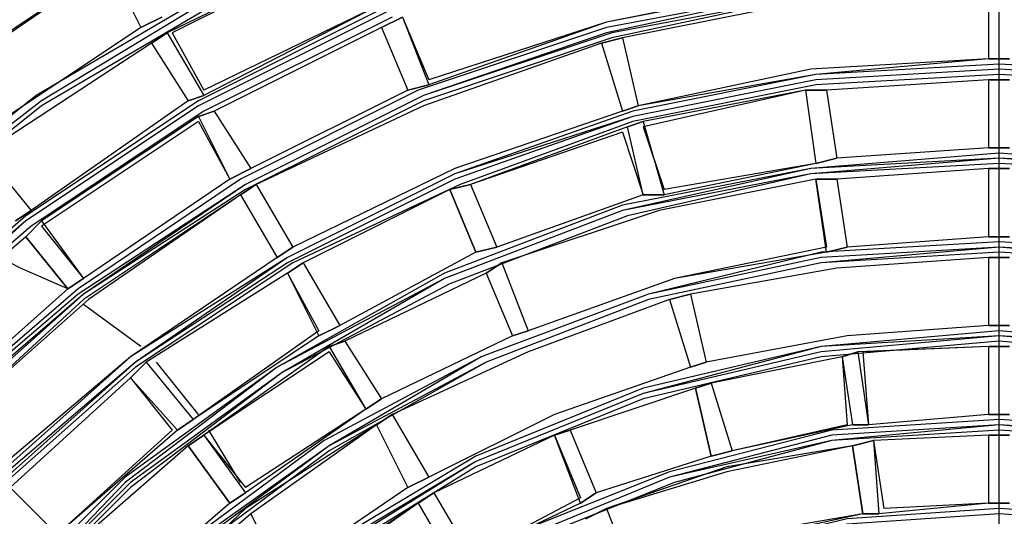
# Model space of a CAD drawing. Units: inches. Extents: x -0.05 to 7, y 0 to 8.
# Drawn here: x 3.17 to 3.29, y 4.92 to 4.99 of the extents above; entities that cross this region are included whole.
import ezdxf

# ---------------------------------------------------------------- set-up
doc = ezdxf.new("R2010")
doc.units = ezdxf.units.IN
doc.header["$MEASUREMENT"] = 0
doc.layers.add('DETAIL', color=5, linetype='Continuous')

msp = doc.modelspace()

# ---------------------------------------------------------------- linework, layer by layer
at = {"layer": 'DETAIL'}
for p, q in [((3.29204, 4.80529), (3.29204, 5.12637)), ((3.20957, 4.99674), (3.18628, 4.98544)), ((3.20957, 4.99674), (3.18694, 4.98544)), ((3.17896, 4.99409), (3.18295, 4.98611)), ((3.17896, 4.99409), (3.18295, 4.98611)), ((3.29071, 4.99076), (3.29071, 4.98212)), ((3.29071, 4.99076), (3.29071, 4.98212)), ((3.21288, 4.98877), (3.19093, 4.97812)), ((3.21288, 4.98877), (3.19093, 4.97746)), ((3.18295, 4.98611), (3.18561, 4.98744)), ((3.18561, 4.98744), (3.18295, 4.98611)), ((3.21621, 4.98744), (3.21355, 4.98611)), ((3.21355, 4.98611), (3.21621, 4.98744)), ((3.21621, 4.98744), (3.21954, 4.97947)), ((3.21621, 4.98744), (3.21954, 4.9788)), ((3.18628, 4.98544), (3.18428, 4.98411)), ((3.18428, 4.98411), (3.18628, 4.98544)), ((3.18628, 4.98544), (3.19093, 4.97746)), ((3.18694, 4.98544), (3.19093, 4.97812)), ((3.21355, 4.98611), (3.19226, 4.97547)), ((3.21355, 4.98611), (3.19226, 4.97547)), ((3.21355, 4.98611), (3.21688, 4.97812)), ((3.21355, 4.98611), (3.21688, 4.97812)), ((3.18428, 4.98411), (3.163, 4.97015)), ((3.18428, 4.98411), (3.163, 4.97015)), ((3.18428, 4.98411), (3.18894, 4.9768)), ((3.18428, 4.98411), (3.18894, 4.9768)), ((3.24415, 4.98478), (3.24149, 4.98411)), ((3.24149, 4.98411), (3.24415, 4.98478)), ((3.24149, 4.98411), (3.24415, 4.97547)), ((3.24149, 4.98411), (3.24415, 4.97547)), ((3.24415, 4.98478), (3.24615, 4.97613)), ((3.24415, 4.98478), (3.24615, 4.97613)), ((3.29071, 4.98212), (3.29337, 4.98212)), ((3.29337, 4.98212), (3.29071, 4.98212)), ((3.29071, 4.97947), (3.27009, 4.97812)), ((3.29071, 4.97947), (3.27009, 4.97812)), ((3.29071, 4.97947), (3.29071, 4.97082)), ((3.29071, 4.97947), (3.29071, 4.97082)), ((3.29337, 4.97947), (3.29071, 4.97947)), ((3.29071, 4.97947), (3.29337, 4.97947)), ((3.21688, 4.97812), (3.19692, 4.96816)), ((3.21688, 4.97812), (3.19692, 4.96816)), ((3.21688, 4.97812), (3.21954, 4.9788)), ((3.21954, 4.9788), (3.21688, 4.97812)), ((3.26743, 4.97812), (3.24681, 4.97348)), ((3.26743, 4.97812), (3.24681, 4.97415)), ((3.26743, 4.97812), (3.26876, 4.96882)), ((3.26743, 4.97812), (3.26876, 4.96882)), ((3.27009, 4.97812), (3.26743, 4.97812)), ((3.26743, 4.97812), (3.27009, 4.97812)), ((3.27009, 4.97812), (3.27142, 4.96948)), ((3.27009, 4.97812), (3.27142, 4.96948)), ((3.18894, 4.9768), (3.16898, 4.96284)), ((3.18894, 4.9768), (3.16898, 4.96284)), ((3.18894, 4.9768), (3.19093, 4.97746)), ((3.19093, 4.97746), (3.18894, 4.9768)), ((3.19226, 4.97547), (3.19027, 4.9748)), ((3.19027, 4.9748), (3.19226, 4.97547)), ((3.19226, 4.97547), (3.19692, 4.96816)), ((3.19226, 4.97547), (3.19692, 4.96816)), ((3.24415, 4.97547), (3.24615, 4.97613)), ((3.24615, 4.97613), (3.24415, 4.97547)), ((3.19027, 4.9748), (3.17031, 4.96151)), ((3.19027, 4.97415), (3.17031, 4.96084)), ((3.19027, 4.9748), (3.19426, 4.96683)), ((3.19027, 4.97415), (3.19426, 4.96683)), ((3.24681, 4.97415), (3.24482, 4.97348)), ((3.24482, 4.97348), (3.24681, 4.97415)), ((3.24681, 4.97415), (3.24947, 4.96483)), ((3.24482, 4.97348), (3.22486, 4.96616)), ((3.24415, 4.9728), (3.22486, 4.96616)), ((3.24415, 4.9728), (3.24681, 4.96483)), ((3.24681, 4.96483), (3.24482, 4.97348)), ((3.24681, 4.97348), (3.24947, 4.96549)), ((3.29071, 4.97082), (3.27142, 4.96948)), ((3.29071, 4.97082), (3.27142, 4.96948)), ((3.29071, 4.97082), (3.29337, 4.97082)), ((3.29337, 4.97082), (3.29071, 4.97082)), ((3.163, 4.97015), (3.16898, 4.96284)), ((3.163, 4.97015), (3.16898, 4.96284)), ((3.26876, 4.96882), (3.27142, 4.96948)), ((3.27142, 4.96948), (3.26876, 4.96882)), ((3.19426, 4.96683), (3.19692, 4.96816)), ((3.19692, 4.96816), (3.19426, 4.96683)), ((3.26876, 4.96882), (3.24947, 4.96549)), ((3.26876, 4.96882), (3.24947, 4.96483)), ((3.29071, 4.96816), (3.27142, 4.96683)), ((3.29071, 4.96816), (3.27142, 4.96683)), ((3.29071, 4.96816), (3.29071, 4.95951)), ((3.29071, 4.96816), (3.29071, 4.95951)), ((3.29337, 4.96816), (3.29071, 4.96816)), ((3.29071, 4.96816), (3.29337, 4.96816)), ((3.19426, 4.96683), (3.17564, 4.95419)), ((3.19426, 4.96683), (3.17564, 4.95419)), ((3.26876, 4.96683), (3.27009, 4.95818)), ((3.27009, 4.95752), (3.26876, 4.96683)), ((3.27142, 4.96683), (3.26876, 4.96683)), ((3.26876, 4.96683), (3.27142, 4.96683)), ((3.27142, 4.96683), (3.27275, 4.95818)), ((3.27142, 4.96683), (3.27275, 4.95818)), ((3.19759, 4.96616), (3.19559, 4.96483)), ((3.19559, 4.96483), (3.19759, 4.96616)), ((3.19759, 4.96616), (3.20225, 4.95818)), ((3.19759, 4.96616), (3.20225, 4.95818)), ((3.2222, 4.96549), (3.20357, 4.9562)), ((3.2222, 4.96549), (3.20357, 4.9562)), ((3.22486, 4.96616), (3.2222, 4.96549)), ((3.2222, 4.96549), (3.22486, 4.96616)), ((3.2222, 4.96549), (3.22553, 4.95752)), ((3.22553, 4.95752), (3.2222, 4.96549)), ((3.22486, 4.96616), (3.22819, 4.95818)), ((3.22486, 4.96616), (3.22819, 4.95818)), ((3.19559, 4.96483), (3.20025, 4.95685)), ((3.19559, 4.96483), (3.20025, 4.95685)), ((3.24681, 4.96483), (3.22819, 4.95818)), ((3.24681, 4.96483), (3.22819, 4.95818)), ((3.24681, 4.96483), (3.24947, 4.96483)), ((3.24947, 4.96483), (3.24681, 4.96483)), ((3.16699, 4.96151), (3.16898, 4.96284)), ((3.16898, 4.96284), (3.16699, 4.96151)), ((3.17031, 4.96151), (3.16832, 4.95951)), ((3.16832, 4.95951), (3.17031, 4.96151)), ((3.17031, 4.96151), (3.17564, 4.95419)), ((3.17031, 4.96084), (3.17564, 4.95419)), ((3.16832, 4.95951), (3.17364, 4.95286)), ((3.17364, 4.95286), (3.16832, 4.95951)), ((3.29071, 4.95951), (3.27275, 4.95818)), ((3.29071, 4.95951), (3.27275, 4.95818)), ((3.29071, 4.95951), (3.29337, 4.95951)), ((3.29337, 4.95951), (3.29071, 4.95951)), ((3.20025, 4.95685), (3.20225, 4.95818)), ((3.20225, 4.95818), (3.20025, 4.95685)), ((3.22553, 4.95752), (3.22819, 4.95818)), ((3.22819, 4.95818), (3.22553, 4.95752)), ((3.27009, 4.95752), (3.27275, 4.95818)), ((3.27275, 4.95818), (3.27009, 4.95752)), ((3.16765, 4.95552), (3.16499, 4.95685)), ((3.22553, 4.95752), (3.20823, 4.94821)), ((3.22553, 4.95752), (3.20823, 4.94821)), ((3.29071, 4.95685), (3.29071, 4.94821)), ((3.29071, 4.95685), (3.29071, 4.94821)), ((3.29337, 4.95685), (3.29071, 4.95685)), ((3.29071, 4.95685), (3.29337, 4.95685)), ((3.17364, 4.95286), (3.16765, 4.95552)), ((3.20357, 4.9562), (3.20157, 4.95486)), ((3.20157, 4.95486), (3.20357, 4.9562)), ((3.20357, 4.9562), (3.20823, 4.94821)), ((3.20357, 4.9562), (3.20823, 4.94821)), ((3.22885, 4.9562), (3.22685, 4.95486)), ((3.22685, 4.95486), (3.22885, 4.9562)), ((3.22885, 4.9562), (3.23218, 4.94755)), ((3.22885, 4.9562), (3.23218, 4.94755)), ((3.17364, 4.95286), (3.17564, 4.95419)), ((3.17564, 4.95419), (3.17364, 4.95286)), ((3.20157, 4.95486), (3.18361, 4.94356)), ((3.20157, 4.95486), (3.18361, 4.94356)), ((3.20157, 4.95486), (3.20556, 4.94755)), ((3.20157, 4.95486), (3.20556, 4.94689)), ((3.22685, 4.95486), (3.20889, 4.94621)), ((3.22685, 4.95486), (3.20889, 4.94621)), ((3.22685, 4.95486), (3.23019, 4.94689)), ((3.22685, 4.95486), (3.23019, 4.94689)), ((3.2528, 4.9522), (3.25014, 4.95154)), ((3.25014, 4.95154), (3.2528, 4.9522)), ((3.25014, 4.95154), (3.2528, 4.9429)), ((3.25014, 4.95154), (3.2528, 4.9429)), ((3.2528, 4.9522), (3.2548, 4.94356)), ((3.2528, 4.9522), (3.2548, 4.94356)), ((3.18295, 4.94556), (3.17564, 4.95088)), ((3.20556, 4.94689), (3.20823, 4.94821)), ((3.20823, 4.94821), (3.20556, 4.94689)), ((3.29071, 4.94821), (3.29337, 4.94821)), ((3.29337, 4.94821), (3.29071, 4.94821)), ((3.20556, 4.94755), (3.1896, 4.93625)), ((3.20556, 4.94689), (3.1896, 4.93625)), ((3.23019, 4.94689), (3.21355, 4.93891)), ((3.23019, 4.94689), (3.21355, 4.93891)), ((3.23019, 4.94689), (3.23218, 4.94755)), ((3.23218, 4.94755), (3.23019, 4.94689)), ((3.20689, 4.94556), (3.19093, 4.93425)), ((3.20889, 4.94621), (3.20689, 4.94556)), ((3.20689, 4.94556), (3.20889, 4.94621)), ((3.20689, 4.94556), (3.21155, 4.93758)), ((3.20889, 4.94621), (3.21355, 4.93891)), ((3.20889, 4.94621), (3.21355, 4.93891)), ((3.29071, 4.94556), (3.27408, 4.94488)), ((3.29071, 4.94556), (3.27474, 4.94488)), ((3.29071, 4.94556), (3.29071, 4.93691)), ((3.29071, 4.94556), (3.29071, 4.93691)), ((3.29337, 4.94556), (3.29071, 4.94556)), ((3.29071, 4.94556), (3.29337, 4.94556)), ((3.20689, 4.94488), (3.19093, 4.93425)), ((3.20689, 4.94488), (3.21155, 4.93758)), ((3.27209, 4.94423), (3.25545, 4.9409)), ((3.27209, 4.94423), (3.25545, 4.9409)), ((3.27408, 4.94488), (3.27209, 4.94423)), ((3.27209, 4.94423), (3.27408, 4.94488)), ((3.27209, 4.94423), (3.27275, 4.93558)), ((3.27209, 4.94423), (3.27342, 4.93558)), ((3.27408, 4.94488), (3.27542, 4.93558)), ((3.27474, 4.94488), (3.27542, 4.93558)), ((3.18361, 4.94356), (3.18163, 4.94157)), ((3.18163, 4.94157), (3.18361, 4.94356)), ((3.18361, 4.94356), (3.1896, 4.93625)), ((3.18361, 4.94356), (3.1896, 4.93625)), ((3.19027, 4.93691), (3.18495, 4.94356)), ((3.2528, 4.9429), (3.2548, 4.94356)), ((3.2548, 4.94356), (3.2528, 4.9429)), ((3.18163, 4.94157), (3.16632, 4.9276)), ((3.18163, 4.94157), (3.16632, 4.9276)), ((3.18163, 4.94157), (3.18694, 4.93492)), ((3.18163, 4.94157), (3.18761, 4.93492)), ((3.25545, 4.9409), (3.25347, 4.94024)), ((3.25347, 4.94024), (3.25545, 4.9409)), ((3.25545, 4.9409), (3.25812, 4.93227)), ((3.25545, 4.9409), (3.25812, 4.93227)), ((3.25347, 4.94024), (3.2375, 4.93492)), ((3.25347, 4.94024), (3.2375, 4.93492)), ((3.25347, 4.94024), (3.25545, 4.93159)), ((3.25545, 4.93159), (3.25347, 4.94024)), ((3.21155, 4.93758), (3.21355, 4.93891)), ((3.21355, 4.93891), (3.21155, 4.93758)), ((3.21155, 4.93758), (3.19626, 4.9276)), ((3.21155, 4.93758), (3.19626, 4.92694)), ((3.21488, 4.93691), (3.21288, 4.93558)), ((3.21288, 4.93558), (3.21488, 4.93691)), ((3.21488, 4.93691), (3.21954, 4.92893)), ((3.21488, 4.93691), (3.21954, 4.92893)), ((3.29071, 4.93691), (3.27542, 4.93558)), ((3.29071, 4.93691), (3.27542, 4.93558)), ((3.29071, 4.93691), (3.29337, 4.93691)), ((3.29337, 4.93691), (3.29071, 4.93691)), ((3.18761, 4.93492), (3.1896, 4.93625)), ((3.1896, 4.93625), (3.18761, 4.93492)), ((3.21288, 4.93558), (3.21688, 4.9276)), ((3.21288, 4.93558), (3.21688, 4.9276)), ((3.27275, 4.93558), (3.25812, 4.93227)), ((3.27342, 4.93558), (3.25812, 4.93227)), ((3.27342, 4.93558), (3.27542, 4.93558)), ((3.27542, 4.93558), (3.27342, 4.93558)), ((3.18694, 4.93492), (3.17231, 4.92163)), ((3.18761, 4.93492), (3.17231, 4.92163)), ((3.19093, 4.93425), (3.18894, 4.93292)), ((3.18894, 4.93292), (3.19093, 4.93425)), ((3.19093, 4.93425), (3.19626, 4.9276)), ((3.19093, 4.93425), (3.19626, 4.92694)), ((3.19559, 4.92827), (3.1916, 4.93492)), ((3.23551, 4.93425), (3.2202, 4.92694)), ((3.23551, 4.93425), (3.2202, 4.92694)), ((3.2375, 4.93492), (3.23551, 4.93425)), ((3.23551, 4.93425), (3.2375, 4.93492)), ((3.23551, 4.93425), (3.23883, 4.92628)), ((3.23883, 4.92561), (3.23551, 4.93425)), ((3.2375, 4.93492), (3.24082, 4.92694)), ((3.2375, 4.93492), (3.24082, 4.92694)), ((3.29071, 4.93425), (3.27608, 4.93359)), ((3.29071, 4.93425), (3.27608, 4.93359)), ((3.29071, 4.93425), (3.29071, 4.92561)), ((3.29071, 4.93425), (3.29071, 4.92561)), ((3.29337, 4.93425), (3.29071, 4.93425)), ((3.29071, 4.93425), (3.29337, 4.93425)), ((3.18894, 4.93292), (3.19426, 4.92561)), ((3.19426, 4.92561), (3.18894, 4.93292)), ((3.27608, 4.93359), (3.27342, 4.93292)), ((3.27342, 4.93292), (3.27608, 4.93359)), ((3.27342, 4.93292), (3.27474, 4.92428)), ((3.27474, 4.92428), (3.27342, 4.93292)), ((3.27608, 4.93359), (3.27741, 4.92495)), ((3.27608, 4.93359), (3.27675, 4.92428)), ((3.25545, 4.93159), (3.24082, 4.92694)), ((3.25545, 4.93159), (3.24082, 4.92694)), ((3.25545, 4.93159), (3.25812, 4.93227)), ((3.25812, 4.93227), (3.25545, 4.93159)), ((3.21688, 4.9276), (3.21954, 4.92893)), ((3.21954, 4.92893), (3.21688, 4.9276)), ((3.16632, 4.9276), (3.17231, 4.92163)), ((3.16632, 4.9276), (3.17231, 4.92163)), ((3.19426, 4.92561), (3.19626, 4.92694)), ((3.19626, 4.92694), (3.19426, 4.92561)), ((3.2202, 4.92694), (3.21821, 4.92561)), ((3.21821, 4.92561), (3.2202, 4.92694)), ((3.2202, 4.92694), (3.22486, 4.91897)), ((3.2202, 4.92694), (3.22486, 4.91897)), ((3.23883, 4.92561), (3.24082, 4.92694)), ((3.24082, 4.92694), (3.23883, 4.92561)), ((3.21821, 4.92561), (3.20424, 4.91631)), ((3.21821, 4.92561), (3.2049, 4.91631)), ((3.21821, 4.92561), (3.22287, 4.91764)), ((3.21821, 4.92561), (3.22287, 4.91764)), ((3.23883, 4.92628), (3.22486, 4.91897)), ((3.23883, 4.92561), (3.22486, 4.91897)), ((3.29071, 4.92561), (3.27675, 4.92428)), ((3.29071, 4.92561), (3.27741, 4.92495)), ((3.29071, 4.92561), (3.29337, 4.92561)), ((3.29337, 4.92561), (3.29071, 4.92561)), ((3.19759, 4.92296), (3.19692, 4.92428)), ((3.24215, 4.92495), (3.23949, 4.92362)), ((3.23949, 4.92362), (3.24215, 4.92495)), ((3.24215, 4.92495), (3.24548, 4.91631)), ((3.24215, 4.92495), (3.24548, 4.91631)), ((3.27474, 4.92428), (3.27675, 4.92428)), ((3.27675, 4.92428), (3.27474, 4.92428))]:
    msp.add_line(p, q, dxfattribs=at)
for points in [[(3.17896, 4.99409), (3.15569, 4.97812), (3.1344, 4.96018)], [(3.17896, 4.99409), (3.15502, 4.97812), (3.1344, 4.96018)], [(3.26676, 4.99076), (3.24215, 4.98611), (3.21821, 4.97812), (3.19559, 4.96683), (3.17497, 4.95286), (3.15569, 4.93625), (3.13905, 4.91764), (3.12509, 4.89637), (3.11444, 4.87376), (3.10579, 4.84983), (3.10114, 4.82524)], [(3.26676, 4.99076), (3.24215, 4.98544), (3.21887, 4.97746), (3.19626, 4.96616), (3.17497, 4.9522), (3.15634, 4.93625), (3.13972, 4.91697), (3.12575, 4.89637), (3.11444, 4.87376), (3.10646, 4.84983), (3.1018, 4.82524)], [(3.19226, 4.99076), (3.16965, 4.97746), (3.1497, 4.96151), (3.13107, 4.9429), (3.1151, 4.92228), (3.1018, 4.90036)], [(3.26543, 4.99143), (3.24215, 4.98677), (3.21954, 4.97947)], [(3.2661, 4.99143), (3.24215, 4.98677), (3.21954, 4.9788)], [(3.29071, 4.99076), (3.26743, 4.98943), (3.24415, 4.98478)], [(3.29071, 4.99076), (3.26743, 4.98943), (3.24415, 4.98478)], [(3.26743, 4.9901), (3.24282, 4.98544), (3.21887, 4.97746), (3.19626, 4.96616), (3.17564, 4.9522), (3.15634, 4.93558), (3.13972, 4.91697), (3.12575, 4.8957), (3.1151, 4.87376), (3.10712, 4.84983), (3.1018, 4.82524)], [(3.19226, 4.9901), (3.17031, 4.9768), (3.1497, 4.96084), (3.13173, 4.94223), (3.11577, 4.92228), (3.1018, 4.89969)], [(3.26743, 4.9901), (3.24282, 4.98478), (3.21887, 4.9768), (3.19626, 4.96549), (3.17564, 4.9522), (3.15702, 4.93558), (3.14038, 4.91631), (3.12642, 4.8957), (3.1151, 4.8731), (3.10712, 4.84983), (3.10247, 4.82524)], [(3.19226, 4.9901), (3.17031, 4.9768), (3.1497, 4.96084), (3.13173, 4.94223), (3.11577, 4.92163), (3.10247, 4.89969)], [(3.19293, 4.98943), (3.17031, 4.97613), (3.15036, 4.96018), (3.13173, 4.94223), (3.11577, 4.92163), (3.10247, 4.89969)], [(3.21421, 4.98877), (3.19027, 4.9768), (3.16832, 4.96217), (3.1477, 4.94423), (3.1304, 4.92428), (3.11577, 4.90235), (3.10379, 4.87841)], [(3.21421, 4.9881), (3.19027, 4.97613), (3.16832, 4.96151), (3.14837, 4.94356), (3.13107, 4.92362), (3.11643, 4.90168), (3.10447, 4.87775)], [(3.21421, 4.9881), (3.19027, 4.97613), (3.16832, 4.96151), (3.14837, 4.94423), (3.13107, 4.92362), (3.11577, 4.90168), (3.10447, 4.87775)], [(3.21488, 4.98744), (3.19093, 4.97547), (3.16898, 4.96084), (3.14903, 4.94356), (3.13107, 4.92362), (3.11643, 4.90168), (3.10513, 4.87775), (3.09648, 4.85249)], [(3.18295, 4.98611), (3.161, 4.97149), (3.14038, 4.95353)], [(3.18295, 4.98611), (3.161, 4.97149), (3.14038, 4.95353)], [(3.24149, 4.98411), (3.21887, 4.97613), (3.19759, 4.96616)], [(3.24149, 4.98411), (3.21887, 4.97613), (3.19759, 4.96616)], [(3.29071, 4.98212), (3.2681, 4.98079), (3.24615, 4.97613)], [(3.29071, 4.98212), (3.26876, 4.98012), (3.24615, 4.97613)], [(3.31599, 4.98012), (3.29204, 4.98145), (3.26876, 4.98012), (3.24548, 4.97547), (3.22287, 4.96749), (3.20157, 4.95685), (3.18163, 4.94423), (3.16366, 4.92827), (3.14837, 4.91032), (3.13506, 4.89104), (3.12442, 4.86977), (3.1171, 4.84717), (3.11244, 4.82391), (3.11111, 4.79998), (3.11244, 4.77671), (3.1171, 4.75344), (3.12442, 4.73084), (3.13506, 4.70957), (3.14837, 4.68962), (3.16366, 4.67167)], [(3.31599, 4.97947), (3.29204, 4.98079), (3.26876, 4.97947), (3.24548, 4.9748), (3.22287, 4.96749), (3.20157, 4.95685), (3.18228, 4.94356), (3.16433, 4.92827), (3.14837, 4.91032), (3.13572, 4.89038), (3.12509, 4.86911), (3.11777, 4.84717), (3.11311, 4.82391), (3.11111, 4.79998), (3.11311, 4.77671), (3.11777, 4.75344), (3.12509, 4.73084), (3.13572, 4.70957), (3.14837, 4.69029), (3.16433, 4.67234)], [(3.31599, 4.97947), (3.29204, 4.98079), (3.26876, 4.97947), (3.24548, 4.9748), (3.22287, 4.96683), (3.20157, 4.9562), (3.18228, 4.94356), (3.16433, 4.9276), (3.14903, 4.91032), (3.13572, 4.89038), (3.12509, 4.86911), (3.11777, 4.84651), (3.11311, 4.82391), (3.11179, 4.79998), (3.11311, 4.77671), (3.11777, 4.75344), (3.12509, 4.73084), (3.13572, 4.70957), (3.14903, 4.69029), (3.16433, 4.67234)], [(3.31599, 4.9788), (3.29204, 4.98012), (3.26876, 4.9788), (3.24548, 4.97415), (3.22353, 4.96616), (3.20225, 4.9562), (3.18228, 4.9429), (3.16499, 4.9276), (3.14903, 4.90966), (3.13639, 4.89038), (3.12575, 4.86911), (3.11843, 4.84651), (3.11377, 4.82391), (3.11179, 4.79998), (3.11377, 4.77671), (3.11843, 4.75344), (3.12575, 4.73151), (3.13639, 4.71022), (3.14903, 4.69029), (3.16499, 4.673)], [(3.24415, 4.97547), (3.22287, 4.96816), (3.20225, 4.95818)], [(3.24415, 4.97547), (3.22287, 4.96816), (3.20225, 4.95818)], [(3.31665, 4.96816), (3.29204, 4.97015), (3.2681, 4.96816), (3.24415, 4.9635), (3.22153, 4.95486), (3.20025, 4.9429), (3.18095, 4.92893), (3.16366, 4.91165), (3.14903, 4.89171), (3.13772, 4.87044), (3.12908, 4.84784), (3.12375, 4.82457), (3.12242, 4.79998), (3.12375, 4.77604), (3.12908, 4.7521), (3.13772, 4.7295), (3.14903, 4.70823), (3.16366, 4.68895), (3.18095, 4.67167)], [(3.31599, 4.96816), (3.29204, 4.96948), (3.2681, 4.96816), (3.24415, 4.96284), (3.22153, 4.95419), (3.20025, 4.9429), (3.18095, 4.92827), (3.16433, 4.91099), (3.1497, 4.89171), (3.13772, 4.87044), (3.12973, 4.84784), (3.12442, 4.82391), (3.12242, 4.79998), (3.12442, 4.77604), (3.12973, 4.7521), (3.13772, 4.7295), (3.1497, 4.70823), (3.16433, 4.68895), (3.18095, 4.67167)], [(3.31599, 4.96749), (3.29204, 4.96948), (3.2681, 4.96749), (3.24415, 4.96284), (3.22153, 4.95419), (3.20091, 4.94223), (3.18163, 4.92827), (3.16433, 4.91099), (3.1497, 4.89171), (3.13838, 4.87044), (3.12973, 4.84784), (3.12442, 4.82391), (3.12309, 4.79998), (3.12442, 4.77604), (3.12973, 4.7521), (3.13838, 4.7295), (3.1497, 4.70823), (3.16433, 4.68895), (3.18163, 4.67234)], [(3.31599, 4.96749), (3.29204, 4.96882), (3.2681, 4.96749), (3.24482, 4.96217), (3.2222, 4.95353), (3.20091, 4.94223), (3.18163, 4.9276), (3.16433, 4.91032), (3.15036, 4.89104), (3.13838, 4.87044), (3.1304, 4.84784), (3.12509, 4.82391), (3.12309, 4.79998), (3.12509, 4.77604), (3.1304, 4.75278), (3.13838, 4.73018), (3.15036, 4.7089), (3.16433, 4.68962), (3.18163, 4.67234)], [(3.26876, 4.96683), (3.24881, 4.96284), (3.22885, 4.9562)], [(3.26876, 4.96683), (3.24881, 4.96284), (3.22885, 4.9562)], [(3.19559, 4.96483), (3.1763, 4.95154), (3.15834, 4.93558)], [(3.19559, 4.96483), (3.17564, 4.95154), (3.15834, 4.93558)], [(3.16832, 4.95951), (3.14903, 4.9429), (3.13241, 4.92428)], [(3.16832, 4.95951), (3.14903, 4.9429), (3.13241, 4.92428)], [(3.31466, 4.95752), (3.29204, 4.95885), (3.26943, 4.95752), (3.24748, 4.9522), (3.22619, 4.94423), (3.20624, 4.93359), (3.18827, 4.9203), (3.17231, 4.90435), (3.15834, 4.88572), (3.1477, 4.86578), (3.13972, 4.84451), (3.13506, 4.82258), (3.13306, 4.79998), (3.13506, 4.77737), (3.13972, 4.75543), (3.1477, 4.73417), (3.15834, 4.71421), (3.17231, 4.69627), (3.18827, 4.68032), (3.20624, 4.66635)], [(3.31466, 4.95685), (3.29204, 4.95818), (3.26943, 4.95685), (3.24748, 4.9522), (3.22619, 4.94423), (3.20689, 4.93292), (3.18827, 4.91963), (3.17231, 4.90367), (3.159, 4.88572), (3.14837, 4.86578), (3.14038, 4.84451), (3.13572, 4.82258), (3.13373, 4.79998), (3.13572, 4.77737), (3.14038, 4.75543), (3.14837, 4.73417), (3.159, 4.71421), (3.17231, 4.69627), (3.18827, 4.68032), (3.20689, 4.66702)], [(3.31466, 4.9562), (3.29204, 4.95818), (3.26943, 4.9562), (3.24748, 4.95154), (3.22685, 4.94356), (3.20689, 4.93292), (3.18894, 4.91963), (3.17298, 4.90367), (3.159, 4.88572), (3.14837, 4.86578), (3.14038, 4.84451), (3.13572, 4.82258), (3.1344, 4.79998), (3.13572, 4.77737), (3.14038, 4.75543), (3.14837, 4.73417), (3.159, 4.71489), (3.17298, 4.69693), (3.18894, 4.68097), (3.20689, 4.66702)], [(3.27009, 4.95818), (3.2508, 4.95419), (3.23218, 4.94755)], [(3.31466, 4.9562), (3.29204, 4.95752), (3.26943, 4.9562), (3.24748, 4.95154), (3.22685, 4.94356), (3.20689, 4.93227), (3.18894, 4.91897), (3.17298, 4.90301), (3.15967, 4.88507), (3.14903, 4.86578), (3.14105, 4.84451), (3.13639, 4.82258), (3.1344, 4.79998), (3.13639, 4.77737), (3.14105, 4.75543), (3.14903, 4.73482), (3.15967, 4.71489), (3.17298, 4.69693), (3.18894, 4.68097), (3.20689, 4.66769)], [(3.20025, 4.95685), (3.18163, 4.94423), (3.16433, 4.9296)], [(3.20025, 4.95685), (3.18163, 4.94423), (3.16433, 4.9296)], [(3.27009, 4.95752), (3.2508, 4.95419), (3.23218, 4.94755)], [(3.29071, 4.95685), (3.27142, 4.95552), (3.2528, 4.9522)], [(3.29071, 4.95685), (3.27142, 4.95552), (3.2528, 4.9522)], [(3.17364, 4.95286), (3.15569, 4.93691), (3.13972, 4.91897)], [(3.17364, 4.95286), (3.15569, 4.93691), (3.13972, 4.9183)], [(3.25014, 4.95154), (3.23218, 4.94488), (3.21488, 4.93691)], [(3.25014, 4.95154), (3.23218, 4.94488), (3.21488, 4.93691)], [(3.29071, 4.94821), (3.27275, 4.94689), (3.2548, 4.94356)], [(3.29071, 4.94821), (3.27275, 4.94689), (3.2548, 4.94356)], [(3.31532, 4.94556), (3.29204, 4.94755), (3.26943, 4.94556), (3.24681, 4.94024), (3.22553, 4.93159), (3.20556, 4.91963), (3.18761, 4.90435), (3.17298, 4.88706), (3.161, 4.86711), (3.15169, 4.84583), (3.14637, 4.82324), (3.14437, 4.79998), (3.14637, 4.77671), (3.15169, 4.75477), (3.161, 4.73284), (3.17298, 4.71356), (3.18761, 4.6956), (3.20556, 4.68097), (3.22553, 4.66901)], [(3.31532, 4.94556), (3.29204, 4.94689), (3.26943, 4.94556), (3.24681, 4.93957), (3.22553, 4.93093), (3.20556, 4.91897), (3.18827, 4.90435), (3.17298, 4.88639), (3.161, 4.86711), (3.15236, 4.84583), (3.14704, 4.82324), (3.14504, 4.79998), (3.14704, 4.77737), (3.15236, 4.75477), (3.161, 4.7335), (3.17298, 4.71356), (3.18827, 4.69627), (3.20556, 4.68097), (3.22553, 4.66901)], [(3.31532, 4.94488), (3.29204, 4.94689), (3.26943, 4.94488), (3.24681, 4.93957), (3.22553, 4.93093), (3.20624, 4.91897), (3.18827, 4.90367), (3.17364, 4.88639), (3.16166, 4.86645), (3.15236, 4.84518), (3.14704, 4.82324), (3.1457, 4.79998), (3.14704, 4.77737), (3.15236, 4.75477), (3.16166, 4.7335), (3.17364, 4.71356), (3.18827, 4.69627), (3.20624, 4.68165), (3.22553, 4.66968)], [(3.31532, 4.94423), (3.29204, 4.94621), (3.26943, 4.94423), (3.24681, 4.93891), (3.22553, 4.93026), (3.20624, 4.9183), (3.18894, 4.90367), (3.17364, 4.88572), (3.16166, 4.86645), (3.15302, 4.84518), (3.1477, 4.82324), (3.1457, 4.79998), (3.1477, 4.77737), (3.15302, 4.75477), (3.16166, 4.7335), (3.17364, 4.71421), (3.18894, 4.69693), (3.20624, 4.68165), (3.22553, 4.66968)], [(3.2528, 4.9429), (3.23551, 4.93691), (3.21954, 4.92893)], [(3.2528, 4.9429), (3.23551, 4.93691), (3.21954, 4.92893)], [(3.31333, 4.93492), (3.29204, 4.93625), (3.27076, 4.93492), (3.25014, 4.9296), (3.23019, 4.92163), (3.21222, 4.91032), (3.19559, 4.89637), (3.18228, 4.8804), (3.17098, 4.86179), (3.16233, 4.84185), (3.15767, 4.82125), (3.15569, 4.79998), (3.15767, 4.7787), (3.16233, 4.7581), (3.17098, 4.73815), (3.18228, 4.7202), (3.19559, 4.70358), (3.21222, 4.68962), (3.23019, 4.67899), (3.25014, 4.67034)], [(3.31333, 4.93425), (3.29204, 4.93558), (3.27076, 4.93425), (3.25014, 4.92893), (3.23084, 4.92096), (3.21222, 4.90966), (3.19626, 4.89637), (3.18228, 4.87974), (3.17098, 4.86179), (3.163, 4.84185), (3.15834, 4.82125), (3.15634, 4.79998), (3.15834, 4.7787), (3.163, 4.7581), (3.17098, 4.73881), (3.18228, 4.7202), (3.19626, 4.70425), (3.21222, 4.69029), (3.23084, 4.67899), (3.25014, 4.67101)], [(3.31333, 4.93359), (3.29204, 4.93558), (3.27076, 4.93359), (3.25014, 4.92893), (3.23084, 4.92096), (3.21288, 4.90966), (3.19626, 4.8957), (3.18228, 4.87974), (3.17165, 4.86179), (3.16366, 4.84185), (3.15834, 4.82125), (3.15702, 4.79998), (3.15834, 4.7787), (3.16366, 4.7581), (3.17165, 4.73881), (3.18228, 4.7202), (3.19626, 4.70425), (3.21288, 4.69029), (3.23084, 4.67965), (3.25014, 4.67101)], [(3.21288, 4.93558), (3.19692, 4.92428), (3.18228, 4.91165)], [(3.21288, 4.93558), (3.19626, 4.92495), (3.18228, 4.91165)], [(3.31333, 4.93359), (3.29204, 4.93492), (3.27076, 4.93359), (3.2508, 4.92827), (3.23084, 4.9203), (3.21288, 4.90899), (3.19692, 4.8957), (3.18295, 4.87907), (3.17165, 4.86113), (3.16366, 4.84185), (3.159, 4.82125), (3.15702, 4.79998), (3.159, 4.7787), (3.16366, 4.7581), (3.17165, 4.73881), (3.18295, 4.72087), (3.19692, 4.70491), (3.21288, 4.69096), (3.23084, 4.67965), (3.2508, 4.67167)], [(3.18894, 4.93292), (3.17298, 4.91897), (3.15967, 4.90367)], [(3.18894, 4.93292), (3.17298, 4.91897), (3.15967, 4.90367)], [(3.27342, 4.93292), (3.25745, 4.9296), (3.24215, 4.92495)], [(3.27342, 4.93292), (3.25745, 4.93026), (3.24215, 4.92495)], [(3.21688, 4.9276), (3.20225, 4.91764), (3.18827, 4.90567)], [(3.21688, 4.9276), (3.20225, 4.91764), (3.18827, 4.90567)], [(3.19426, 4.92561), (3.17963, 4.91298), (3.16632, 4.89836)], [(3.19426, 4.92561), (3.17963, 4.91298), (3.16632, 4.8977)], [(3.31199, 4.92362), (3.29204, 4.92495), (3.27275, 4.92362), (3.25347, 4.91897), (3.23551, 4.91165), (3.21887, 4.90102), (3.20357, 4.88838), (3.19093, 4.87376), (3.18095, 4.85647), (3.17364, 4.83853), (3.16898, 4.81992), (3.16699, 4.79998), (3.16898, 4.7807), (3.17364, 4.76142), (3.18095, 4.74347), (3.19093, 4.72685), (3.20357, 4.71156), (3.21887, 4.69893), (3.23551, 4.68895), (3.25347, 4.68097), (3.27275, 4.67699), (3.29204, 4.675)], [(3.31133, 4.92296), (3.29204, 4.92428), (3.27275, 4.92296), (3.25347, 4.9183), (3.23551, 4.91099), (3.21887, 4.90102), (3.20424, 4.88772), (3.1916, 4.8731), (3.18163, 4.85647), (3.17364, 4.83853), (3.16898, 4.81925), (3.16765, 4.79998), (3.16898, 4.7807), (3.17364, 4.76142), (3.18163, 4.74347), (3.1916, 4.72685), (3.20424, 4.71222), (3.21887, 4.69959), (3.23551, 4.68895), (3.25347, 4.68165), (3.27275, 4.67699), (3.29204, 4.67566)], [(3.31133, 4.92296), (3.29204, 4.92428), (3.27275, 4.92296), (3.25413, 4.9183), (3.23551, 4.91099), (3.21954, 4.90036), (3.20424, 4.88772), (3.1916, 4.8731), (3.18163, 4.85647), (3.17431, 4.83853), (3.16965, 4.81925), (3.16832, 4.79998), (3.16965, 4.7807), (3.17431, 4.76142), (3.18163, 4.74347), (3.1916, 4.72685), (3.20424, 4.71222), (3.21954, 4.69959), (3.23551, 4.68962), (3.25413, 4.6823), (3.27275, 4.67766), (3.29204, 4.67566)], [(3.27474, 4.92428), (3.25945, 4.92163), (3.24548, 4.91631)], [(3.27474, 4.92428), (3.25945, 4.92096), (3.24548, 4.91631)]]:
    msp.add_lwpolyline(points, dxfattribs=at)

doc.saveas('drawing.dxf')
